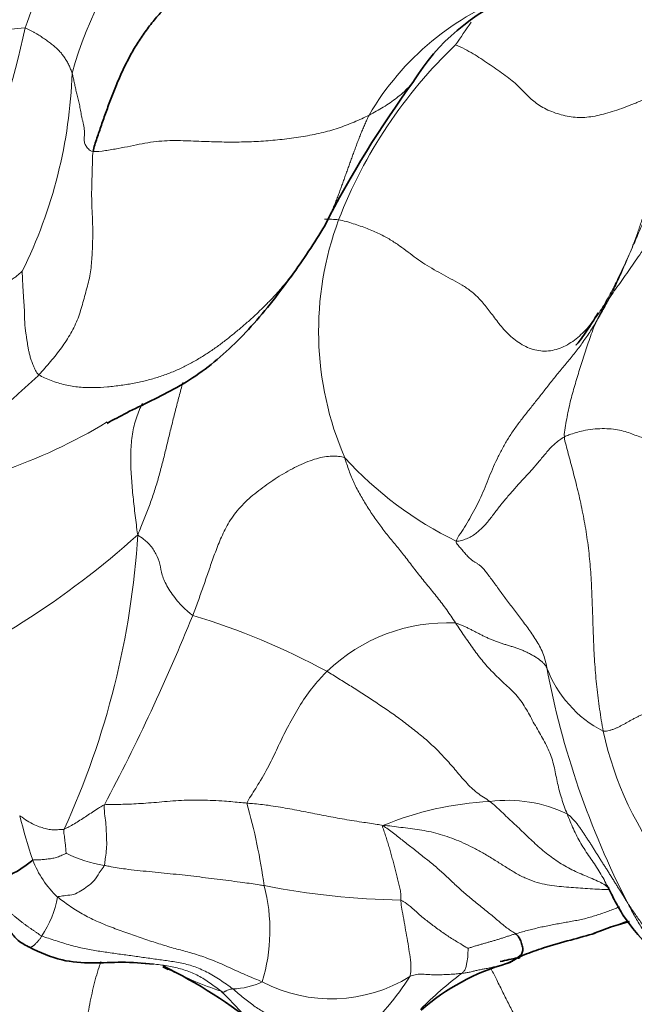
# Model space of a CAD drawing. Units: millimetres. Extents: x 0 to 1395, y 0 to 1271.
# Drawn here: x 1342 to 1351, y 211 to 226 of the extents above; entities that cross this region are included whole.
import ezdxf

# ---------------------------------------------------------------- set-up
doc = ezdxf.new("R2010")
doc.units = ezdxf.units.MM
doc.layers.add('DV6_Défaut', color=7, linetype='Continuous')
doc.layers.add('Défaut', color=7, linetype='Continuous')

# ---------------------------------------------------------------- blocks, each defined once
blk = doc.blocks.new('SE5')
at = {"layer": 'DV6_Défaut', "color": 7, "linetype": 'Continuous', "lineweight": 18}
for centre, radius, start, end in [((1349.383, 223.602), 8.082, 141.0225, 161.8154), ((1348.838, 223.607), 6.661, 140.7434, 164.1718), ((1350.745, 222.609), 4.297, 109.5401, 149.7703), ((1341.913, 222.264), 3.866, 93.0921, 123.2062), ((1322.891, 230.403), 19.294, 331.8726, 347.1869), ((1376.25, 206.995), 33.662, 145.1863, 145.9096), ((1353.548, 220.444), 7.493, 133.6865, 158.8417), ((1334.945, 225.674), 7.489, 333.6765, 358.0816), ((1351.196, 221.424), 4.946, 159.5845, 203.3843), ((1338.561, 227.3), 8.516, 276.7791, 301.195), ((1350.969, 223.419), 5.855, 222.5427, 243.7825), ((1334.639, 228.021), 13.144, 292.5923, 312.0736), ((1330.528, 219.068), 12.944, 335.5066, 356.4438), ((1315.208, 228.782), 31.38, 332.0668, 337.9804), ((1341.043, 206.277), 11.223, 61.61, 73.1318), ((1348.256, 214.19), 2.713, 87.5636, 133.7646), ((1351.506, 216.852), 1.837, 200.4425, 242.6401), ((1362.916, 218.684), 13.362, 190.6698, 207.2962), ((1355.735, 216.298), 5.186, 191.9945, 245.1548), ((1335.961, 211.515), 9.536, 7.906, 15.7699), ((1349.139, 209.23), 4.907, 92.7479, 112.6842), ((1349.177, 212.004), 2.146, 64.4873, 97.3057), ((1354.863, 217.444), 13.709, 194.9439, 197.9268), ((1343.232, 215.119), 2.001, 243.4638, 261.2695), ((1343.249, 213.769), 1.53, 200.871, 227.0067), ((1342.762, 212.135), 2.733, 343.0164, 14.655), ((1347.783, 225.075), 12.476, 259.0197, 268.8113), ((1340.67, 212.929), 1.561, 325.6672, 349.7073), ((1347.481, 218.986), 8.265, 244.4694, 250.6186), ((1351.529, 207.307), 5.163, 126.2892, 135.7693), ((1344.893, 212.34), 1.114, 271.3948, 295.715), ((1346.449, 213.378), 2.306, 242.2854, 301.8669), ((1343.429, 214.166), 5.049, 313.9545, 327.0579)]:
    blk.add_arc(centre, radius, start, end, dxfattribs=at)
at = {"layer": 'DV6_Défaut', "color": 7, "linetype": 'Continuous', "lineweight": 35}
for centre, radius, start, end in [((1350.547, 223.569), 3.31, 112.5111, 148.4252), ((1360.912, 215.632), 16.351, 143.7446, 152.9877), ((1337.355, 228.438), 10.477, 323.9737, 329.1066), ((1340.887, 214.278), 1.407, 278.4151, 311.4845), ((1354.407, 214.761), 4.189, 214.9616, 241.8898), ((1351.934, 208.747), 3.627, 103.7836, 113.1002), ((1348.807, 212.463), 0.917, 292.9558, 309.8298), ((1340.171, 204.163), 8.277, 51.3179, 63.6784), ((1350.093, 208.346), 3.402, 105.8439, 131.4266), ((1350.136, 207.252), 4.526, 100.196, 103.6927), ((1347.481, 218.986), 8.265, 243.8273, 244.4694)]:
    blk.add_arc(centre, radius, start, end, dxfattribs=at)
for points in [[(1347.297, 227.93), (1347.233, 227.893), (1347.088, 227.872), (1346.869, 227.837), (1346.649, 227.797), (1346.43, 227.748), (1346.21, 227.691), (1345.991, 227.627), (1345.773, 227.557), (1345.558, 227.481), (1345.345, 227.397), (1345.135, 227.307), (1344.928, 227.209), (1344.726, 227.102), (1344.53, 226.985), (1344.342, 226.856), (1344.162, 226.715), (1343.992, 226.562), (1343.832, 226.399), (1343.683, 226.226), (1343.545, 226.045), (1343.42, 225.855), (1343.308, 225.658), (1343.208, 225.454), (1343.117, 225.245), (1343.034, 225.035), (1342.956, 224.825), (1342.883, 224.618), (1342.814, 224.414), (1342.768, 224.28), (1342.754, 224.21)], [(1350.689, 212.839), (1350.738, 212.797), (1350.76, 212.779), (1350.755, 212.786)]]:
    blk.add_open_spline(points, degree=3, dxfattribs=at)
at = {"layer": 'DV6_Défaut', "color": 7, "linetype": 'Continuous', "lineweight": 18}
for points in [[(1356.083, 226.997), (1356.026, 226.986), (1355.865, 226.95), (1355.624, 226.89), (1355.384, 226.824), (1355.146, 226.751), (1354.909, 226.671), (1354.674, 226.586), (1354.441, 226.493), (1354.21, 226.395), (1353.981, 226.291), (1353.756, 226.18), (1353.537, 226.057), (1353.325, 225.921), (1353.122, 225.773), (1352.925, 225.615), (1352.735, 225.449), (1352.552, 225.275), (1352.378, 225.093), (1352.215, 224.901), (1352.067, 224.697), (1351.932, 224.485), (1351.81, 224.266), (1351.697, 224.045), (1351.59, 223.822), (1351.488, 223.598), (1351.39, 223.373), (1351.294, 223.146), (1351.198, 222.92), (1351.134, 222.769), (1351.094, 222.679)], [(1341.704, 226.124), (1341.718, 226.12), (1341.745, 226.106), (1341.786, 226.085), (1341.825, 226.065), (1341.863, 226.044), (1341.899, 226.022), (1341.934, 226.001), (1341.967, 225.978), (1342, 225.956), (1342.032, 225.933), (1342.064, 225.91), (1342.095, 225.887), (1342.125, 225.864), (1342.154, 225.84), (1342.181, 225.816), (1342.207, 225.792), (1342.231, 225.768), (1342.253, 225.744), (1342.273, 225.719), (1342.292, 225.693), (1342.311, 225.666), (1342.33, 225.638), (1342.348, 225.609), (1342.365, 225.58), (1342.38, 225.55), (1342.394, 225.519), (1342.407, 225.487), (1342.419, 225.456), (1342.426, 225.434), (1342.43, 225.423)], [(1348.372, 225.863), (1348.424, 225.843), (1348.516, 225.797), (1348.646, 225.725), (1348.765, 225.649), (1348.881, 225.571), (1348.999, 225.49), (1349.117, 225.408), (1349.226, 225.327), (1349.318, 225.246), (1349.397, 225.168), (1349.471, 225.093), (1349.544, 225.022), (1349.626, 224.954), (1349.722, 224.892), (1349.832, 224.838), (1349.951, 224.794), (1350.072, 224.761), (1350.194, 224.741), (1350.316, 224.734), (1350.439, 224.742), (1350.565, 224.764), (1350.697, 224.797), (1350.836, 224.838), (1350.986, 224.889), (1351.144, 224.95), (1351.305, 225.021), (1351.465, 225.097), (1351.622, 225.171), (1351.725, 225.218), (1351.774, 225.243)], [(1342.754, 224.21), (1342.72, 224.213), (1342.68, 224.25), (1342.638, 224.303), (1342.617, 224.355), (1342.615, 224.406), (1342.62, 224.456), (1342.623, 224.506), (1342.619, 224.556), (1342.61, 224.608), (1342.599, 224.658), (1342.588, 224.707), (1342.577, 224.756), (1342.568, 224.803), (1342.56, 224.849), (1342.552, 224.894), (1342.544, 224.937), (1342.535, 224.98), (1342.525, 225.021), (1342.514, 225.062), (1342.504, 225.101), (1342.494, 225.139), (1342.485, 225.176), (1342.477, 225.213), (1342.47, 225.249), (1342.462, 225.285), (1342.455, 225.32), (1342.447, 225.354), (1342.439, 225.389), (1342.433, 225.412), (1342.43, 225.423)], [(1351.094, 222.679), (1351.102, 222.702), (1351.123, 222.754), (1351.153, 222.836), (1351.183, 222.918), (1351.212, 223.001), (1351.24, 223.085), (1351.268, 223.17), (1351.295, 223.256), (1351.321, 223.344), (1351.346, 223.433), (1351.368, 223.525), (1351.387, 223.618), (1351.405, 223.714), (1351.42, 223.811), (1351.434, 223.909), (1351.449, 224.008), (1351.464, 224.107), (1351.481, 224.207), (1351.499, 224.306), (1351.519, 224.404), (1351.541, 224.502), (1351.566, 224.598), (1351.592, 224.694), (1351.62, 224.789), (1351.65, 224.883), (1351.682, 224.976), (1351.715, 225.067), (1351.749, 225.158), (1351.773, 225.217), (1351.774, 225.243)], [(1347.033, 224.773), (1346.995, 224.753), (1346.918, 224.717), (1346.8, 224.665), (1346.679, 224.616), (1346.553, 224.571), (1346.423, 224.531), (1346.289, 224.496), (1346.151, 224.466), (1346.01, 224.441), (1345.867, 224.419), (1345.723, 224.401), (1345.578, 224.385), (1345.431, 224.373), (1345.283, 224.364), (1345.134, 224.358), (1344.981, 224.355), (1344.827, 224.355), (1344.671, 224.358), (1344.513, 224.363), (1344.353, 224.37), (1344.192, 224.376), (1344.028, 224.38), (1343.861, 224.376), (1343.691, 224.36), (1343.516, 224.33), (1343.335, 224.293), (1343.145, 224.255), (1342.946, 224.222), (1342.809, 224.205), (1342.754, 224.21)], [(1342.754, 224.21), (1342.746, 224.166), (1342.745, 224.071), (1342.742, 223.929), (1342.737, 223.787), (1342.733, 223.648), (1342.732, 223.514), (1342.735, 223.386), (1342.741, 223.262), (1342.746, 223.139), (1342.75, 223.015), (1342.75, 222.888), (1342.747, 222.76), (1342.741, 222.632), (1342.733, 222.503), (1342.721, 222.375), (1342.699, 222.247), (1342.667, 222.12), (1342.632, 221.994), (1342.597, 221.869), (1342.563, 221.746), (1342.523, 221.625), (1342.472, 221.506), (1342.411, 221.391), (1342.342, 221.277), (1342.265, 221.166), (1342.182, 221.058), (1342.096, 220.953), (1342.008, 220.848), (1341.948, 220.779), (1341.916, 220.746)], [(1350.059, 219.785), (1350.056, 219.832), (1350.071, 219.925), (1350.095, 220.064), (1350.121, 220.199), (1350.151, 220.331), (1350.184, 220.458), (1350.22, 220.582), (1350.257, 220.705), (1350.295, 220.829), (1350.334, 220.954), (1350.375, 221.082), (1350.418, 221.212), (1350.464, 221.343), (1350.512, 221.475), (1350.567, 221.604), (1350.629, 221.727), (1350.698, 221.846), (1350.773, 221.961), (1350.853, 222.076), (1350.938, 222.194), (1351.025, 222.316), (1351.113, 222.444), (1351.203, 222.575), (1351.296, 222.71), (1351.39, 222.846), (1351.486, 222.984), (1351.584, 223.123), (1351.682, 223.264), (1351.748, 223.36), (1351.782, 223.407)], [(1346.56, 223.149), (1346.489, 223.159), (1346.415, 223.16), (1346.341, 223.158)], [(1351.094, 222.679), (1351.052, 222.585), (1350.977, 222.422), (1350.862, 222.18), (1350.739, 221.939), (1350.6, 221.706), (1350.438, 221.486), (1350.246, 221.296), (1350.025, 221.158), (1349.783, 221.099), (1349.541, 221.136), (1349.321, 221.256), (1349.137, 221.426), (1348.989, 221.611), (1348.864, 221.786), (1348.742, 221.932), (1348.613, 222.047), (1348.476, 222.138), (1348.332, 222.217), (1348.186, 222.295), (1348.039, 222.376), (1347.896, 222.462), (1347.763, 222.554), (1347.637, 222.649), (1347.508, 222.746), (1347.365, 222.842), (1347.197, 222.933), (1347.004, 223.016), (1346.79, 223.091), (1346.639, 223.137), (1346.56, 223.149)], [(1348.383, 218.167), (1348.39, 218.203), (1348.447, 218.285), (1348.531, 218.416), (1348.612, 218.555), (1348.691, 218.698), (1348.765, 218.847), (1348.831, 219.004), (1348.895, 219.165), (1348.96, 219.325), (1349.033, 219.479), (1349.113, 219.633), (1349.203, 219.786), (1349.303, 219.935), (1349.413, 220.08), (1349.528, 220.222), (1349.643, 220.367), (1349.758, 220.515), (1349.874, 220.664), (1349.994, 220.811), (1350.118, 220.958), (1350.241, 221.111), (1350.363, 221.274), (1350.482, 221.451), (1350.595, 221.638), (1350.703, 221.834), (1350.806, 222.035), (1350.903, 222.238), (1350.994, 222.445), (1351.053, 222.583), (1351.094, 222.679)], [(1339.906, 221.307), (1339.93, 221.321), (1339.974, 221.35), (1340.039, 221.393), (1340.104, 221.436), (1340.168, 221.479), (1340.232, 221.522), (1340.296, 221.564), (1340.36, 221.605), (1340.425, 221.644), (1340.491, 221.682), (1340.559, 221.719), (1340.627, 221.754), (1340.697, 221.788), (1340.767, 221.821), (1340.837, 221.853), (1340.906, 221.886), (1340.974, 221.919), (1341.041, 221.952), (1341.105, 221.987), (1341.167, 222.022), (1341.228, 222.058), (1341.288, 222.093), (1341.347, 222.129), (1341.406, 222.165), (1341.463, 222.201), (1341.517, 222.238), (1341.568, 222.277), (1341.617, 222.316), (1341.649, 222.346), (1341.657, 222.353)], [(1341.657, 222.353), (1341.657, 222.345), (1341.658, 222.307), (1341.66, 222.253), (1341.662, 222.199), (1341.665, 222.144), (1341.668, 222.089), (1341.671, 222.035), (1341.675, 221.98), (1341.679, 221.924), (1341.683, 221.869), (1341.687, 221.814), (1341.69, 221.76), (1341.692, 221.706), (1341.693, 221.652), (1341.694, 221.599), (1341.696, 221.544), (1341.7, 221.489), (1341.707, 221.431), (1341.716, 221.373), (1341.725, 221.314), (1341.734, 221.256), (1341.743, 221.198), (1341.753, 221.141), (1341.765, 221.082), (1341.781, 221.021), (1341.802, 220.956), (1341.829, 220.887), (1341.861, 220.816), (1341.885, 220.767), (1341.916, 220.746)], [(1339.566, 218.843), (1339.574, 218.869), (1339.589, 218.922), (1339.627, 218.997), (1339.682, 219.065), (1339.748, 219.127), (1339.82, 219.181), (1339.898, 219.23), (1339.981, 219.277), (1340.071, 219.326), (1340.164, 219.377), (1340.256, 219.43), (1340.346, 219.484), (1340.435, 219.536), (1340.522, 219.583), (1340.608, 219.627), (1340.694, 219.672), (1340.779, 219.724), (1340.864, 219.783), (1340.95, 219.851), (1341.036, 219.929), (1341.124, 220.014), (1341.215, 220.102), (1341.311, 220.192), (1341.41, 220.283), (1341.51, 220.375), (1341.611, 220.467), (1341.713, 220.56), (1341.816, 220.652), (1341.884, 220.714), (1341.916, 220.746)], [(1348.383, 218.167), (1348.409, 218.166), (1348.464, 218.177), (1348.543, 218.202), (1348.617, 218.239), (1348.687, 218.286), (1348.752, 218.341), (1348.812, 218.4), (1348.868, 218.464), (1348.921, 218.53), (1348.972, 218.598), (1349.024, 218.666), (1349.076, 218.733), (1349.13, 218.798), (1349.185, 218.863), (1349.241, 218.928), (1349.297, 218.992), (1349.353, 219.055), (1349.411, 219.118), (1349.469, 219.18), (1349.527, 219.243), (1349.583, 219.306), (1349.639, 219.371), (1349.693, 219.436), (1349.747, 219.502), (1349.802, 219.567), (1349.859, 219.629), (1349.921, 219.687), (1349.988, 219.739), (1350.034, 219.772), (1350.059, 219.785)], [(1350.662, 215.221), (1350.65, 215.277), (1350.632, 215.392), (1350.605, 215.563), (1350.581, 215.736), (1350.56, 215.909), (1350.544, 216.083), (1350.531, 216.257), (1350.52, 216.432), (1350.512, 216.608), (1350.506, 216.783), (1350.499, 216.959), (1350.494, 217.133), (1350.487, 217.306), (1350.48, 217.476), (1350.47, 217.644), (1350.458, 217.811), (1350.442, 217.978), (1350.421, 218.145), (1350.397, 218.311), (1350.369, 218.476), (1350.338, 218.638), (1350.304, 218.798), (1350.268, 218.953), (1350.231, 219.104), (1350.193, 219.25), (1350.156, 219.389), (1350.12, 219.524), (1350.085, 219.656), (1350.061, 219.742), (1350.059, 219.785)], [(1344.299, 217.017), (1344.313, 217.053), (1344.341, 217.126), (1344.382, 217.237), (1344.422, 217.347), (1344.461, 217.458), (1344.499, 217.569), (1344.537, 217.681), (1344.577, 217.794), (1344.617, 217.909), (1344.661, 218.025), (1344.707, 218.143), (1344.757, 218.262), (1344.814, 218.38), (1344.882, 218.498), (1344.965, 218.613), (1345.062, 218.724), (1345.172, 218.829), (1345.29, 218.928), (1345.414, 219.022), (1345.542, 219.111), (1345.674, 219.195), (1345.809, 219.273), (1345.946, 219.344), (1346.084, 219.404), (1346.218, 219.449), (1346.345, 219.477), (1346.46, 219.487), (1346.562, 219.483), (1346.625, 219.474), (1346.656, 219.461)], [(1346.656, 219.461), (1346.666, 219.426), (1346.687, 219.359), (1346.721, 219.259), (1346.758, 219.162), (1346.8, 219.067), (1346.846, 218.975), (1346.897, 218.883), (1346.95, 218.793), (1347.005, 218.703), (1347.061, 218.614), (1347.12, 218.526), (1347.181, 218.44), (1347.244, 218.356), (1347.31, 218.273), (1347.378, 218.19), (1347.447, 218.107), (1347.516, 218.022), (1347.586, 217.933), (1347.655, 217.842), (1347.724, 217.75), (1347.796, 217.658), (1347.869, 217.567), (1347.943, 217.477), (1348.018, 217.386), (1348.092, 217.294), (1348.165, 217.2), (1348.236, 217.103), (1348.304, 217.003), (1348.348, 216.935), (1348.371, 216.901)], [(1348.383, 218.167), (1348.378, 218.144), (1348.411, 218.106), (1348.461, 218.048), (1348.51, 217.99), (1348.557, 217.936), (1348.603, 217.89), (1348.645, 217.856), (1348.683, 217.834), (1348.72, 217.815), (1348.759, 217.787), (1348.803, 217.742), (1348.851, 217.682), (1348.903, 217.614), (1348.956, 217.541), (1349.01, 217.468), (1349.064, 217.393), (1349.12, 217.316), (1349.178, 217.238), (1349.239, 217.158), (1349.302, 217.077), (1349.365, 216.995), (1349.428, 216.91), (1349.491, 216.823), (1349.555, 216.732), (1349.619, 216.638), (1349.677, 216.539), (1349.727, 216.434), (1349.763, 216.324), (1349.78, 216.249), (1349.785, 216.21)], [(1350.101, 213.94), (1350.086, 213.979), (1350.057, 214.058), (1350.017, 214.176), (1349.982, 214.294), (1349.954, 214.413), (1349.929, 214.532), (1349.905, 214.652), (1349.875, 214.772), (1349.834, 214.889), (1349.781, 215.002), (1349.721, 215.114), (1349.657, 215.224), (1349.593, 215.335), (1349.532, 215.447), (1349.471, 215.559), (1349.404, 215.666), (1349.328, 215.766), (1349.242, 215.857), (1349.15, 215.942), (1349.058, 216.026), (1348.969, 216.113), (1348.884, 216.203), (1348.802, 216.297), (1348.724, 216.394), (1348.651, 216.494), (1348.579, 216.595), (1348.509, 216.697), (1348.44, 216.799), (1348.394, 216.867), (1348.371, 216.901)], [(1348.371, 216.901), (1348.389, 216.897), (1348.424, 216.883), (1348.476, 216.861), (1348.527, 216.839), (1348.577, 216.815), (1348.626, 216.79), (1348.674, 216.765), (1348.722, 216.74), (1348.771, 216.715), (1348.821, 216.69), (1348.873, 216.666), (1348.926, 216.643), (1348.98, 216.621), (1349.036, 216.601), (1349.093, 216.581), (1349.15, 216.563), (1349.208, 216.546), (1349.266, 216.528), (1349.323, 216.509), (1349.38, 216.488), (1349.437, 216.465), (1349.492, 216.439), (1349.547, 216.41), (1349.598, 216.38), (1349.647, 216.349), (1349.69, 216.317), (1349.728, 216.283), (1349.76, 216.247), (1349.778, 216.223), (1349.785, 216.21)], [(1348.904, 214.132), (1348.873, 214.156), (1348.804, 214.197), (1348.706, 214.266), (1348.616, 214.344), (1348.534, 214.429), (1348.456, 214.518), (1348.381, 214.607), (1348.306, 214.696), (1348.228, 214.782), (1348.148, 214.868), (1348.066, 214.951), (1347.981, 215.033), (1347.893, 215.111), (1347.801, 215.186), (1347.708, 215.26), (1347.614, 215.333), (1347.519, 215.405), (1347.424, 215.474), (1347.328, 215.541), (1347.231, 215.606), (1347.135, 215.67), (1347.04, 215.735), (1346.944, 215.798), (1346.849, 215.859), (1346.754, 215.918), (1346.659, 215.976), (1346.565, 216.034), (1346.472, 216.093), (1346.41, 216.132), (1346.379, 216.15)], [(1351.9, 215.757), (1351.888, 215.754), (1351.861, 215.745), (1351.82, 215.731), (1351.78, 215.715), (1351.741, 215.698), (1351.701, 215.68), (1351.662, 215.662), (1351.622, 215.643), (1351.579, 215.623), (1351.535, 215.603), (1351.489, 215.582), (1351.442, 215.561), (1351.393, 215.54), (1351.344, 215.517), (1351.294, 215.494), (1351.245, 215.47), (1351.196, 215.446), (1351.149, 215.422), (1351.103, 215.398), (1351.058, 215.373), (1351.015, 215.349), (1350.973, 215.325), (1350.931, 215.302), (1350.888, 215.281), (1350.845, 215.261), (1350.802, 215.245), (1350.756, 215.233), (1350.71, 215.223), (1350.678, 215.218), (1350.662, 215.221)], [(1351.042, 212.557), (1351.031, 212.574), (1351.009, 212.609), (1350.977, 212.663), (1350.943, 212.716), (1350.91, 212.769), (1350.877, 212.822), (1350.843, 212.875), (1350.81, 212.928), (1350.777, 212.981), (1350.744, 213.034), (1350.712, 213.086), (1350.679, 213.136), (1350.647, 213.187), (1350.615, 213.237), (1350.583, 213.288), (1350.552, 213.338), (1350.52, 213.389), (1350.489, 213.44), (1350.457, 213.49), (1350.425, 213.538), (1350.393, 213.586), (1350.361, 213.633), (1350.331, 213.68), (1350.299, 213.726), (1350.267, 213.772), (1350.232, 213.816), (1350.192, 213.86), (1350.148, 213.902), (1350.117, 213.929), (1350.101, 213.94)], [(1341.959, 212.049), (1341.94, 212.056), (1341.918, 212.071), (1341.885, 212.095), (1341.85, 212.119), (1341.815, 212.143), (1341.779, 212.168), (1341.744, 212.192), (1341.709, 212.217), (1341.674, 212.243), (1341.639, 212.271), (1341.605, 212.299), (1341.57, 212.327), (1341.536, 212.354), (1341.502, 212.381), (1341.467, 212.406), (1341.433, 212.431), (1341.399, 212.456), (1341.367, 212.482), (1341.335, 212.508), (1341.305, 212.536), (1341.276, 212.566), (1341.251, 212.598), (1341.226, 212.634), (1341.203, 212.671), (1341.18, 212.711), (1341.157, 212.752), (1341.134, 212.796), (1341.111, 212.843), (1341.097, 212.876), (1341.093, 212.886)], [(1345.376, 211.337), (1345.34, 211.351), (1345.264, 211.382), (1345.146, 211.431), (1345.024, 211.485), (1344.899, 211.542), (1344.774, 211.599), (1344.649, 211.653), (1344.528, 211.701), (1344.412, 211.742), (1344.299, 211.776), (1344.189, 211.807), (1344.08, 211.837), (1343.971, 211.867), (1343.86, 211.9), (1343.747, 211.935), (1343.631, 211.973), (1343.515, 212.012), (1343.397, 212.052), (1343.278, 212.094), (1343.158, 212.137), (1343.039, 212.182), (1342.922, 212.228), (1342.807, 212.278), (1342.695, 212.33), (1342.587, 212.387), (1342.483, 212.45), (1342.384, 212.517), (1342.289, 212.586), (1342.228, 212.632), (1342.206, 212.65)], [(1353.556, 211.592), (1353.535, 211.588), (1353.464, 211.598), (1353.357, 211.613), (1353.25, 211.629), (1353.142, 211.644), (1353.034, 211.657), (1352.926, 211.668), (1352.818, 211.674), (1352.71, 211.677), (1352.602, 211.679), (1352.494, 211.682), (1352.385, 211.684), (1352.277, 211.686), (1352.167, 211.689), (1352.058, 211.695), (1351.95, 211.706), (1351.844, 211.727), (1351.744, 211.762), (1351.653, 211.81), (1351.572, 211.872), (1351.499, 211.942), (1351.432, 212.016), (1351.37, 212.093), (1351.311, 212.17), (1351.254, 212.246), (1351.199, 212.323), (1351.146, 212.4), (1351.093, 212.478), (1351.059, 212.53), (1351.042, 212.557)], [(1353.349, 211.027), (1353.315, 211.035), (1353.248, 211.051), (1353.148, 211.075), (1353.048, 211.098), (1352.947, 211.121), (1352.847, 211.143), (1352.746, 211.166), (1352.645, 211.188), (1352.544, 211.212), (1352.443, 211.238), (1352.343, 211.267), (1352.244, 211.3), (1352.146, 211.338), (1352.049, 211.38), (1351.955, 211.427), (1351.866, 211.482), (1351.781, 211.544), (1351.702, 211.614), (1351.628, 211.689), (1351.557, 211.768), (1351.49, 211.849), (1351.426, 211.933), (1351.364, 212.018), (1351.304, 212.104), (1351.246, 212.191), (1351.191, 212.281), (1351.139, 212.371), (1351.089, 212.463), (1351.057, 212.525), (1351.042, 212.557)], [(1344.92, 211.227), (1344.89, 211.251), (1344.824, 211.297), (1344.723, 211.366), (1344.622, 211.43), (1344.519, 211.488), (1344.415, 211.537), (1344.311, 211.577), (1344.206, 211.607), (1344.102, 211.631), (1343.998, 211.649), (1343.895, 211.665), (1343.79, 211.679), (1343.685, 211.693), (1343.58, 211.708), (1343.474, 211.723), (1343.368, 211.738), (1343.262, 211.752), (1343.155, 211.767), (1343.049, 211.782), (1342.942, 211.797), (1342.835, 211.813), (1342.728, 211.831), (1342.619, 211.852), (1342.51, 211.876), (1342.4, 211.905), (1342.288, 211.938), (1342.176, 211.974), (1342.064, 212.011), (1341.989, 212.036), (1341.959, 212.049)], [(1346.934, 210.531), (1346.911, 210.529), (1346.856, 210.526), (1346.771, 210.527), (1346.691, 210.529), (1346.615, 210.533), (1346.542, 210.536), (1346.473, 210.539), (1346.408, 210.54), (1346.347, 210.542), (1346.287, 210.544), (1346.227, 210.547), (1346.168, 210.554), (1346.107, 210.565), (1346.044, 210.581), (1345.98, 210.601), (1345.913, 210.625), (1345.845, 210.652), (1345.775, 210.68), (1345.704, 210.711), (1345.632, 210.744), (1345.559, 210.78), (1345.483, 210.819), (1345.407, 210.862), (1345.329, 210.909), (1345.249, 210.963), (1345.168, 211.023), (1345.087, 211.088), (1345.005, 211.157), (1344.95, 211.204), (1344.92, 211.227)]]:
    blk.add_open_spline(points, degree=3, dxfattribs=at)
for points, knots in [([(1347.727, 225.302), (1347.701, 225.27), (1347.647, 225.206), (1347.558, 225.119), (1347.462, 225.039), (1347.36, 224.965), (1347.254, 224.897), (1347.144, 224.833), (1347.07, 224.792), (1347.033, 224.773)], [0, 0, 0, 0, 0.139629, 0.283024, 0.426419, 0.569815, 0.71321, 0.856605, 1, 1, 1, 1]), ([(1347.033, 224.773), (1347.019, 224.749), (1346.998, 224.702), (1346.967, 224.631), (1346.936, 224.56), (1346.907, 224.489), (1346.878, 224.416), (1346.85, 224.344), (1346.823, 224.271), (1346.796, 224.198), (1346.77, 224.125), (1346.743, 224.051), (1346.717, 223.978), (1346.691, 223.905), (1346.664, 223.832), (1346.638, 223.759), (1346.612, 223.687), (1346.586, 223.615), (1346.56, 223.543), (1346.533, 223.472), (1346.505, 223.401), (1346.476, 223.331), (1346.446, 223.263), (1346.414, 223.195), (1346.382, 223.129), (1346.355, 223.077), (1346.339, 223.046), (1346.334, 223.038)], [0, 0, 0, 0, 0.040978, 0.081956, 0.122935, 0.163913, 0.204891, 0.245869, 0.286848, 0.327826, 0.368804, 0.409782, 0.450761, 0.491739, 0.532717, 0.573695, 0.614674, 0.655652, 0.69663, 0.737608, 0.778586, 0.819565, 0.860543, 0.901521, 0.942499, 0.983478, 1, 1, 1, 1]), ([(1341.916, 220.746), (1341.966, 220.713), (1342.105, 220.654), (1342.32, 220.587), (1342.54, 220.552), (1342.761, 220.545), (1342.978, 220.558), (1343.19, 220.583), (1343.394, 220.616), (1343.59, 220.659), (1343.776, 220.712), (1343.953, 220.776), (1344.12, 220.849), (1344.279, 220.931), (1344.432, 221.019), (1344.578, 221.113), (1344.718, 221.213), (1344.853, 221.317), (1344.985, 221.424), (1345.114, 221.533), (1345.24, 221.646), (1345.362, 221.761), (1345.481, 221.88), (1345.596, 222.003), (1345.69, 222.111), (1345.747, 222.178), (1345.767, 222.202)], [0, 0, 0, 0, 0.042438, 0.084876, 0.127314, 0.169751, 0.212189, 0.254627, 0.297065, 0.339503, 0.381941, 0.424378, 0.466816, 0.509254, 0.551692, 0.59413, 0.636568, 0.679005, 0.721443, 0.763881, 0.806319, 0.848757, 0.891195, 0.933632, 0.97607, 1, 1, 1, 1]), ([(1344.146, 220.627), (1344.144, 220.619), (1344.122, 220.538), (1344.08, 220.385), (1344.025, 220.171), (1343.971, 219.956), (1343.919, 219.743), (1343.868, 219.53), (1343.814, 219.319), (1343.757, 219.109), (1343.693, 218.9), (1343.62, 218.693), (1343.539, 218.487), (1343.482, 218.351), (1343.447, 218.265)], [0, 0, 0, 0, 0.011165, 0.1010591, 0.1909532, 0.2808473, 0.3707413, 0.4606354, 0.5505295, 0.6404236, 0.7303177, 0.8202118, 0.9101059, 1, 1, 1, 1]), ([(1343.521, 220.303), (1343.503, 220.268), (1343.468, 220.195), (1343.424, 220.08), (1343.389, 219.957), (1343.364, 219.829), (1343.348, 219.695), (1343.339, 219.559), (1343.337, 219.42), (1343.341, 219.279), (1343.35, 219.137), (1343.361, 218.995), (1343.375, 218.852), (1343.391, 218.71), (1343.407, 218.567), (1343.425, 218.423), (1343.438, 218.328), (1343.447, 218.265)], [0, 0, 0, 0, 0.065108, 0.131886, 0.198664, 0.265442, 0.33222, 0.398998, 0.465776, 0.532554, 0.599332, 0.66611, 0.732888, 0.799666, 0.866444, 0.933222, 1, 1, 1, 1]), ([(1350.059, 219.785), (1350.081, 219.797), (1350.178, 219.834), (1350.375, 219.893), (1350.649, 219.921), (1350.928, 219.899), (1351.127, 219.821), (1351.327, 219.752), (1351.508, 219.681), (1351.629, 219.62), (1351.696, 219.585), (1351.714, 219.574)], [0, 0, 0, 0, 0.035714, 0.142857, 0.285714, 0.428571, 0.571429, 0.714286, 0.857143, 0.964286, 1, 1, 1, 1]), ([(1344.299, 217.017), (1344.274, 217.032), (1344.185, 217.107), (1344.039, 217.258), (1343.905, 217.454), (1343.816, 217.645), (1343.796, 217.812), (1343.732, 217.972), (1343.654, 218.102), (1343.541, 218.199), (1343.471, 218.247), (1343.447, 218.265)], [0, 0, 0, 0, 0.035714, 0.142857, 0.285714, 0.428571, 0.571429, 0.714286, 0.857143, 0.964286, 1, 1, 1, 1]), ([(1345.138, 214.107), (1345.146, 214.132), (1345.217, 214.242), (1345.347, 214.448), (1345.504, 214.724), (1345.627, 214.997), (1345.764, 215.276), (1345.923, 215.563), (1346.09, 215.827), (1346.262, 216.025), (1346.354, 216.126), (1346.379, 216.15)], [0, 0, 0, 0, 0.035714, 0.142857, 0.285714, 0.428571, 0.571429, 0.714286, 0.857143, 0.964286, 1, 1, 1, 1]), ([(1342.932, 214.082), (1342.922, 214.08), (1342.892, 214.06), (1342.83, 214.021), (1342.745, 213.966), (1342.656, 213.91), (1342.574, 213.854), (1342.487, 213.799), (1342.406, 213.753), (1342.345, 213.72), (1342.314, 213.703), (1342.307, 213.701)], [0, 0, 0, 0, 0.035714, 0.142857, 0.285714, 0.428571, 0.571429, 0.714286, 0.857143, 0.964286, 1, 1, 1, 1]), ([(1342.928, 213.141), (1342.932, 213.15), (1342.937, 213.193), (1342.946, 213.278), (1342.968, 213.394), (1342.965, 213.529), (1342.959, 213.669), (1342.955, 213.807), (1342.932, 213.93), (1342.928, 214.02), (1342.925, 214.065), (1342.932, 214.082)], [0, 0, 0, 0, 0.035714, 0.142857, 0.285714, 0.428571, 0.571429, 0.714286, 0.857143, 0.964286, 1, 1, 1, 1]), ([(1345.138, 214.107), (1345.11, 214.109), (1344.995, 214.12), (1344.764, 214.141), (1344.437, 214.155), (1344.077, 214.152), (1343.732, 214.116), (1343.414, 214.094), (1343.169, 214.086), (1343.02, 214.086), (1342.948, 214.085), (1342.932, 214.082)], [0, 0, 0, 0, 0.035714, 0.142857, 0.285714, 0.428571, 0.571429, 0.714286, 0.857143, 0.964286, 1, 1, 1, 1]), ([(1347.247, 213.758), (1347.213, 213.769), (1347.106, 213.786), (1346.89, 213.816), (1346.613, 213.861), (1346.333, 213.915), (1346.052, 213.97), (1345.773, 214.025), (1345.5, 214.071), (1345.28, 214.094), (1345.167, 214.104), (1345.138, 214.107)], [0, 0, 0, 0, 0.035714, 0.142857, 0.285714, 0.428571, 0.571429, 0.714286, 0.857143, 0.964286, 1, 1, 1, 1]), ([(1348.904, 214.132), (1348.937, 214.107), (1348.997, 214.052), (1349.087, 213.969), (1349.177, 213.886), (1349.266, 213.802), (1349.356, 213.716), (1349.446, 213.63), (1349.537, 213.542), (1349.63, 213.456), (1349.727, 213.372), (1349.827, 213.292), (1349.931, 213.216), (1350.038, 213.148), (1350.148, 213.086), (1350.261, 213.032), (1350.375, 212.983), (1350.489, 212.936), (1350.596, 212.889), (1350.663, 212.855), (1350.692, 212.837)], [0, 0, 0, 0, 0.056044, 0.112089, 0.168133, 0.224178, 0.280222, 0.336267, 0.392311, 0.448356, 0.5044, 0.560445, 0.616489, 0.672534, 0.728578, 0.784623, 0.840667, 0.896711, 0.952756, 1, 1, 1, 1]), ([(1342.307, 213.701), (1342.3, 213.699), (1342.272, 213.697), (1342.218, 213.696), (1342.138, 213.687), (1342.054, 213.703), (1341.966, 213.725), (1341.877, 213.754), (1341.771, 213.806), (1341.679, 213.868), (1341.632, 213.904), (1341.618, 213.909)], [0, 0, 0, 0, 0.035714, 0.142857, 0.285714, 0.428571, 0.571429, 0.714286, 0.857143, 0.964286, 1, 1, 1, 1]), ([(1350.733, 212.807), (1350.728, 212.817), (1350.704, 212.864), (1350.659, 212.949), (1350.594, 213.058), (1350.524, 213.164), (1350.452, 213.269), (1350.381, 213.374), (1350.314, 213.482), (1350.253, 213.593), (1350.198, 213.707), (1350.148, 213.823), (1350.116, 213.901), (1350.101, 213.94)], [0, 0, 0, 0, 0.025778, 0.1232, 0.220623, 0.318045, 0.415467, 0.512889, 0.610311, 0.707733, 0.805156, 0.902578, 1, 1, 1, 1]), ([(1347.247, 213.758), (1347.235, 213.75), (1347.246, 213.722), (1347.266, 213.668), (1347.289, 213.599), (1347.315, 213.517), (1347.341, 213.434), (1347.364, 213.351), (1347.387, 213.268), (1347.41, 213.185), (1347.432, 213.102), (1347.452, 213.019), (1347.473, 212.935), (1347.493, 212.852), (1347.515, 212.768), (1347.527, 212.699), (1347.526, 212.643), (1347.524, 212.615), (1347.524, 212.601)], [0, 0, 0, 0, 0.035714, 0.071429, 0.142857, 0.214286, 0.285714, 0.357143, 0.428571, 0.5, 0.571429, 0.642857, 0.714286, 0.785714, 0.857143, 0.928571, 0.964286, 1, 1, 1, 1]), ([(1347.247, 213.758), (1347.297, 213.76), (1347.387, 213.749), (1347.525, 213.731), (1347.667, 213.713), (1347.812, 213.693), (1347.957, 213.668), (1348.101, 213.634), (1348.244, 213.59), (1348.386, 213.536), (1348.531, 213.473), (1348.679, 213.399), (1348.832, 213.315), (1348.987, 213.22), (1349.141, 213.121), (1349.295, 213.025), (1349.448, 212.944), (1349.601, 212.884), (1349.753, 212.845), (1349.904, 212.821), (1350.053, 212.808), (1350.2, 212.798), (1350.347, 212.788), (1350.493, 212.777), (1350.623, 212.768), (1350.704, 212.765), (1350.737, 212.765)], [0, 0, 0, 0, 0.0422219, 0.0844437, 0.1266656, 0.1688874, 0.2111093, 0.2533311, 0.295553, 0.3377748, 0.3799967, 0.4222185, 0.4644404, 0.5066622, 0.5488841, 0.5911059, 0.6333278, 0.6755496, 0.7177715, 0.7599933, 0.8022152, 0.844437, 0.8866589, 0.9288807, 0.9711026, 1, 1, 1, 1]), ([(1349.304, 212.081), (1349.287, 212.092), (1349.242, 212.12), (1349.151, 212.183), (1349.045, 212.273), (1348.904, 212.392), (1348.752, 212.513), (1348.599, 212.635), (1348.451, 212.763), (1348.31, 212.897), (1348.167, 213.032), (1348.02, 213.159), (1347.867, 213.281), (1347.716, 213.401), (1347.561, 213.522), (1347.44, 213.616), (1347.328, 213.702), (1347.277, 213.741), (1347.247, 213.758)], [0, 0, 0, 0, 0.035714, 0.071429, 0.142857, 0.214286, 0.285714, 0.357143, 0.428571, 0.5, 0.571429, 0.642857, 0.714286, 0.785714, 0.857143, 0.928571, 0.964286, 1, 1, 1, 1]), ([(1342.307, 213.701), (1342.299, 213.679), (1342.301, 213.664), (1342.303, 213.634), (1342.31, 213.593), (1342.315, 213.544), (1342.321, 213.494), (1342.329, 213.441), (1342.333, 213.387), (1342.336, 213.35), (1342.338, 213.33), (1342.338, 213.329)], [0, 0, 0, 0, 0.035714, 0.142857, 0.285714, 0.428571, 0.571429, 0.714286, 0.857143, 0.964286, 1, 1, 1, 1]), ([(1341.819, 213.224), (1341.827, 213.228), (1341.857, 213.227), (1341.914, 213.227), (1341.983, 213.231), (1342.059, 213.24), (1342.13, 213.25), (1342.2, 213.266), (1342.266, 213.298), (1342.312, 213.317), (1342.335, 213.328), (1342.338, 213.329)], [0, 0, 0, 0, 0.035714, 0.142857, 0.285714, 0.428571, 0.571429, 0.714286, 0.857143, 0.964286, 1, 1, 1, 1]), ([(1342.206, 212.65), (1342.213, 212.656), (1342.257, 212.662), (1342.34, 212.678), (1342.457, 212.682), (1342.565, 212.743), (1342.67, 212.815), (1342.775, 212.897), (1342.844, 213.016), (1342.898, 213.09), (1342.924, 213.13), (1342.928, 213.141)], [0, 0, 0, 0, 0.035714, 0.142857, 0.285714, 0.428571, 0.571429, 0.714286, 0.857143, 0.964286, 1, 1, 1, 1]), ([(1342.928, 213.141), (1342.95, 213.137), (1343.06, 213.116), (1343.281, 213.079), (1343.622, 213.044), (1343.996, 213.008), (1344.364, 212.968), (1344.722, 212.921), (1345.05, 212.881), (1345.274, 212.849), (1345.381, 212.831), (1345.407, 212.827)], [0, 0, 0, 0, 0.035714, 0.142857, 0.285714, 0.428571, 0.571429, 0.714286, 0.857143, 0.964286, 1, 1, 1, 1]), ([(1348.567, 211.853), (1348.558, 211.857), (1348.51, 211.888), (1348.413, 211.947), (1348.27, 212.031), (1348.118, 212.14), (1347.964, 212.254), (1347.813, 212.374), (1347.685, 212.497), (1347.587, 212.568), (1347.539, 212.597), (1347.524, 212.601)], [0, 0, 0, 0, 0.035714, 0.142857, 0.285714, 0.428571, 0.571429, 0.714286, 0.857143, 0.964286, 1, 1, 1, 1]), ([(1347.524, 212.601), (1347.524, 212.587), (1347.53, 212.53), (1347.548, 212.417), (1347.578, 212.263), (1347.606, 212.095), (1347.637, 211.927), (1347.662, 211.759), (1347.686, 211.604), (1347.68, 211.49), (1347.671, 211.433), (1347.666, 211.42)], [0, 0, 0, 0, 0.035714, 0.142857, 0.285714, 0.428571, 0.571429, 0.714286, 0.857143, 0.964286, 1, 1, 1, 1]), ([(1349.304, 212.081), (1349.328, 212.088), (1349.39, 212.106), (1349.481, 212.131), (1349.572, 212.154), (1349.663, 212.176), (1349.756, 212.196), (1349.849, 212.215), (1349.943, 212.233), (1350.038, 212.25), (1350.134, 212.267), (1350.23, 212.284), (1350.324, 212.303), (1350.416, 212.325), (1350.506, 212.351), (1350.593, 212.379), (1350.679, 212.409), (1350.764, 212.441), (1350.844, 212.471), (1350.896, 212.49), (1350.919, 212.499)], [0, 0, 0, 0, 0.0561025, 0.1122051, 0.1683076, 0.2244101, 0.2805127, 0.3366152, 0.3927177, 0.4488203, 0.5049228, 0.5610253, 0.6171279, 0.6732304, 0.7293329, 0.7854355, 0.841538, 0.8976405, 0.9537431, 1, 1, 1, 1]), ([(1350.536, 212.092), (1350.55, 212.096), (1350.701, 212.146), (1350.868, 212.218), (1351.024, 212.276), (1351.047, 212.284)], [0, 0, 0, 0, 0.08014, 0.86546, 1, 1, 1, 1]), ([(1341.959, 212.049), (1341.955, 212.043), (1341.948, 212.031), (1341.938, 212.014), (1341.927, 211.998), (1341.916, 211.984), (1341.904, 211.97), (1341.893, 211.957), (1341.881, 211.945), (1341.87, 211.933), (1341.858, 211.921), (1341.847, 211.91), (1341.837, 211.901), (1341.826, 211.892), (1341.815, 211.885), (1341.805, 211.879), (1341.794, 211.874), (1341.785, 211.871), (1341.776, 211.87), (1341.768, 211.871), (1341.761, 211.875), (1341.756, 211.878), (1341.754, 211.879)], [0, 0, 0, 0, 0.050155, 0.10031, 0.150465, 0.20062, 0.250775, 0.30093, 0.351085, 0.40124, 0.451395, 0.50155, 0.551705, 0.60186, 0.652015, 0.70217, 0.752325, 0.80248, 0.852635, 0.90279, 0.952945, 1, 1, 1, 1]), ([(1348.567, 211.853), (1348.57, 211.854), (1348.588, 211.861), (1348.623, 211.874), (1348.666, 211.888), (1348.719, 211.903), (1348.772, 211.918), (1348.824, 211.934), (1348.876, 211.949), (1348.929, 211.963), (1348.982, 211.978), (1349.035, 211.994), (1349.087, 212.011), (1349.139, 212.028), (1349.193, 212.046), (1349.238, 212.061), (1349.272, 212.072), (1349.289, 212.077), (1349.304, 212.081)], [0, 0, 0, 0, 0.035714, 0.071429, 0.142857, 0.214286, 0.285714, 0.357143, 0.428571, 0.5, 0.571429, 0.642857, 0.714286, 0.785714, 0.857143, 0.928571, 0.964286, 1, 1, 1, 1]), ([(1348.473, 211.468), (1348.477, 211.472), (1348.492, 211.488), (1348.52, 211.521), (1348.538, 211.572), (1348.546, 211.628), (1348.557, 211.684), (1348.566, 211.739), (1348.565, 211.792), (1348.566, 211.831), (1348.567, 211.851), (1348.567, 211.853)], [0, 0, 0, 0, 0.035714, 0.142857, 0.285714, 0.428571, 0.571429, 0.714286, 0.857143, 0.964286, 1, 1, 1, 1]), ([(1342.877, 211.65), (1342.867, 211.622), (1342.84, 211.542), (1342.799, 211.407), (1342.757, 211.244), (1342.72, 211.078), (1342.687, 210.908), (1342.656, 210.735), (1342.626, 210.559), (1342.595, 210.379), (1342.564, 210.197), (1342.535, 210.014), (1342.506, 209.828), (1342.479, 209.642), (1342.452, 209.455), (1342.425, 209.267), (1342.398, 209.078), (1342.379, 208.951), (1342.37, 208.888)], [0, 0, 0, 0, 0.034944, 0.099281, 0.163618, 0.227955, 0.292292, 0.356629, 0.420966, 0.485303, 0.54964, 0.613978, 0.678315, 0.742652, 0.806989, 0.871326, 0.935663, 1, 1, 1, 1]), ([(1343.514, 211.629), (1343.525, 211.628), (1343.573, 211.624), (1343.658, 211.616), (1343.767, 211.604), (1343.875, 211.589), (1343.981, 211.57), (1344.086, 211.545), (1344.189, 211.515), (1344.289, 211.477), (1344.385, 211.431), (1344.478, 211.377), (1344.568, 211.318), (1344.655, 211.254), (1344.713, 211.211), (1344.738, 211.189)], [0, 0, 0, 0, 0.0241157, 0.1054394, 0.1867631, 0.2680868, 0.3494105, 0.4307342, 0.5120579, 0.5933816, 0.6747052, 0.7560289, 0.8373526, 0.9186763, 1, 1, 1, 1]), ([(1349.171, 211.621), (1349.17, 211.621), (1349.159, 211.617), (1349.137, 211.611), (1349.107, 211.603), (1349.075, 211.595), (1349.043, 211.586), (1349.011, 211.578), (1348.979, 211.57), (1348.947, 211.562), (1348.914, 211.555), (1348.882, 211.548), (1348.849, 211.542), (1348.816, 211.536), (1348.784, 211.53), (1348.752, 211.524), (1348.72, 211.517), (1348.689, 211.51), (1348.659, 211.502), (1348.628, 211.495), (1348.598, 211.488), (1348.567, 211.482), (1348.536, 211.476), (1348.504, 211.472), (1348.483, 211.469), (1348.473, 211.468)], [0, 0, 0, 0, 0.005288, 0.050502, 0.095717, 0.140931, 0.186145, 0.231359, 0.276573, 0.321787, 0.367002, 0.412216, 0.45743, 0.502644, 0.547858, 0.593072, 0.638287, 0.683501, 0.728715, 0.773929, 0.819143, 0.864357, 0.909572, 0.954786, 1, 1, 1, 1]), ([(1347.666, 211.42), (1347.682, 211.429), (1347.722, 211.44), (1347.804, 211.458), (1347.915, 211.451), (1348.029, 211.444), (1348.137, 211.445), (1348.246, 211.45), (1348.355, 211.455), (1348.426, 211.464), (1348.463, 211.467), (1348.473, 211.468)], [0, 0, 0, 0, 0.035714, 0.142857, 0.285714, 0.428571, 0.571429, 0.714286, 0.857143, 0.964286, 1, 1, 1, 1]), ([(1348.926, 211.534), (1348.955, 211.477), (1349.016, 211.356), (1349.108, 211.17), (1349.204, 210.979), (1349.299, 210.788), (1349.395, 210.599), (1349.491, 210.411), (1349.588, 210.222), (1349.684, 210.034), (1349.779, 209.851), (1349.872, 209.678), (1349.964, 209.527), (1350.051, 209.421), (1350.112, 209.382), (1350.14, 209.37)], [0, 0, 0, 0, 0.0685549, 0.1476638, 0.2267727, 0.3058816, 0.3849906, 0.4640995, 0.5432084, 0.6223174, 0.7014263, 0.7805352, 0.8596441, 0.9387531, 1, 1, 1, 1]), ([(1344.92, 211.227), (1344.917, 211.227), (1344.905, 211.225), (1344.881, 211.221), (1344.853, 211.211), (1344.827, 211.198), (1344.811, 211.192), (1344.796, 211.186), (1344.787, 211.176), (1344.772, 211.178), (1344.759, 211.182), (1344.738, 211.189)], [0, 0, 0, 0, 0.035714, 0.142857, 0.285714, 0.428571, 0.571429, 0.714286, 0.857143, 0.964286, 1, 1, 1, 1]), ([(1345.338, 210.629), (1345.322, 210.639), (1345.287, 210.663), (1345.232, 210.704), (1345.174, 210.751), (1345.116, 210.805), (1345.057, 210.862), (1344.999, 210.924), (1344.937, 210.99), (1344.874, 211.056), (1344.808, 211.123), (1344.764, 211.167), (1344.738, 211.189)], [0, 0, 0, 0, 0.083269, 0.185128, 0.286987, 0.388846, 0.490705, 0.592564, 0.694423, 0.796282, 0.898141, 1, 1, 1, 1])]:
    blk.add_open_spline(points, degree=3, knots=knots, dxfattribs=at)
at = {"layer": 'DV6_Défaut', "color": 7, "linetype": 'Continuous', "lineweight": 35}
for points, knots in [([(1342.971, 219.994), (1343.076, 220.052), (1343.256, 220.152), (1343.783, 220.404), (1344.449, 220.752), (1345.215, 221.466), (1345.6, 221.967), (1345.828, 222.276)], [0, 0, 0, 0, 0.126784, 0.252932, 0.496712, 0.737859, 1, 1, 1, 1]), ([(1345.767, 222.202), (1345.783, 222.221), (1345.806, 222.248), (1345.828, 222.276), (1345.835, 222.284)], [0, 0, 0, 0, 0.6941523, 1, 1, 1, 1]), ([(1350.235, 221.209), (1350.24, 221.208), (1350.284, 221.249), (1350.398, 221.412), (1350.522, 221.606), (1350.584, 221.71)], [0, 0, 0, 0, 0.1013368, 0.5517451, 1, 1, 1, 1]), ([(1340.745, 213.525), (1340.797, 213.251), (1340.862, 212.939), (1341.097, 212.595), (1341.287, 212.396), (1341.407, 212.204), (1341.57, 211.978), (1341.685, 211.916), (1341.754, 211.879)], [0, 0, 0, 0, 0.351194, 0.470941, 0.574032, 0.783601, 0.889234, 1, 1, 1, 1]), ([(1350.977, 212.356), (1350.969, 212.368), (1350.939, 212.415), (1350.89, 212.5), (1350.832, 212.611), (1350.78, 212.714), (1350.748, 212.78), (1350.733, 212.807)], [0, 0, 0, 0, 0.085317, 0.330186, 0.575055, 0.819924, 1, 1, 1, 1]), ([(1349.335, 211.707), (1349.342, 211.705), (1349.348, 211.702), (1349.358, 211.697), (1349.385, 211.739), (1349.416, 211.806), (1349.415, 211.875), (1349.39, 211.952), (1349.363, 212.017), (1349.332, 212.055), (1349.314, 212.074), (1349.304, 212.081)], [0, 0, 0, 0, 0.035714, 0.142857, 0.285714, 0.428571, 0.571429, 0.714286, 0.857143, 0.964286, 1, 1, 1, 1]), ([(1349.335, 211.707), (1349.373, 211.727), (1349.5, 211.782), (1349.767, 211.874), (1350.144, 211.982), (1350.413, 212.052), (1350.536, 212.092)], [0, 0, 0, 0, 0.086268, 0.345071, 0.690143, 1, 1, 1, 1]), ([(1341.758, 211.876), (1341.941, 211.788), (1342.223, 211.656), (1342.741, 211.619), (1343.237, 211.651), (1343.515, 211.626), (1343.692, 211.612)], [0, 0, 0, 0, 0.283079, 0.511846, 0.736141, 1, 1, 1, 1]), ([(1349.335, 211.707), (1349.319, 211.697), (1349.304, 211.688), (1349.279, 211.672), (1349.253, 211.656), (1349.226, 211.642), (1349.198, 211.63), (1349.18, 211.624), (1349.171, 211.621)], [0, 0, 0, 0, 0.16998, 0.33996, 0.50994, 0.67992, 0.8499, 1, 1, 1, 1])]:
    blk.add_open_spline(points, degree=3, knots=knots, dxfattribs=at)

msp = doc.modelspace()

# ---------------------------------------------------------------- block references
at = {"layer": 'Défaut'}
msp.add_blockref('SE5', (0, 0), dxfattribs=at)

doc.saveas('drawing.dxf')
